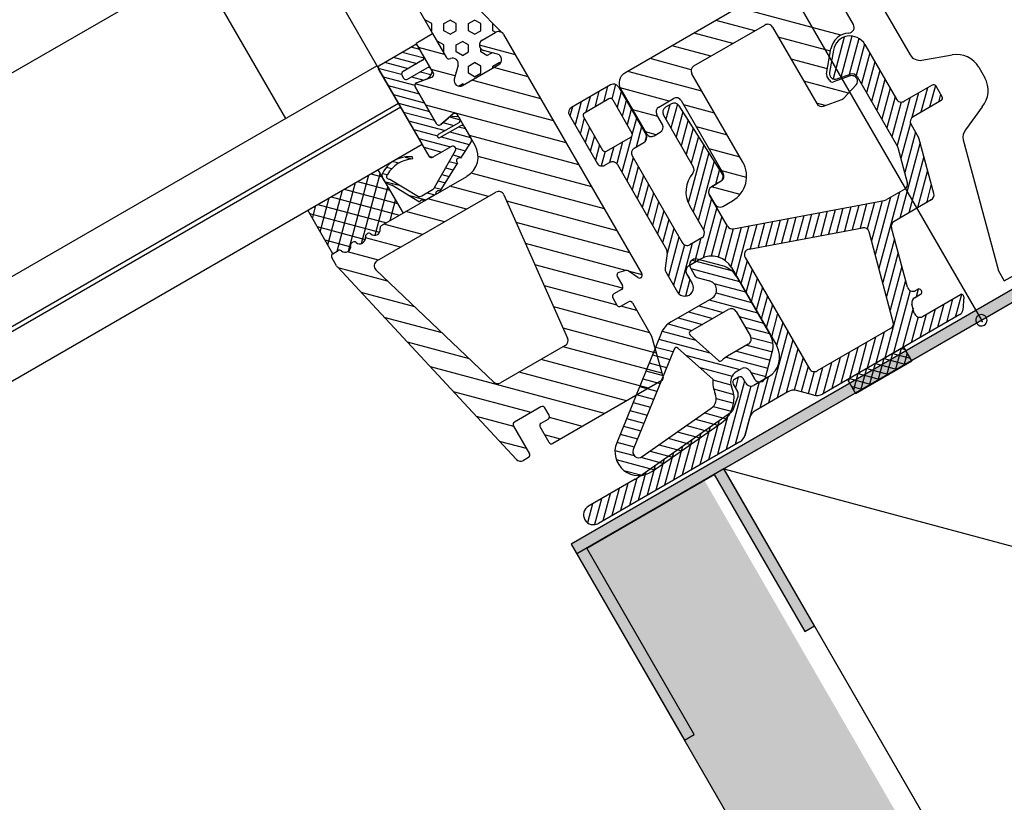
# Model space of a CAD drawing. Units: millimetres. Extents: x 16120 to 17422, y 14544 to 15426.
# Drawn here: x 16369 to 16456, y 14764 to 14833 of the extents above; entities that cross this region are included whole.
import ezdxf

# ---------------------------------------------------------------- set-up
doc = ezdxf.new("R2010")
doc.units = ezdxf.units.MM
doc.header["$PDSIZE"] = -1
doc.layers.get('0').update_dxf_attribs({"lineweight": 60})
for name, color, linetype in [('A74', 7, 'Continuous'), ('Anarbeiten', 7, 'Continuous'), ('Aufbaurahmen', 7, 'Continuous'), ('Glas', 7, 'Continuous'), ('Unterkonstruktion', 7, 'Continuous')]:
    doc.layers.add(name, color=color, linetype=linetype)

# ---------------------------------------------------------------- blocks, each defined once
blk = doc.blocks.new('Glas')
at = {"layer": 'Glas', "color": 7}
for p, q in [((1023.293, -17922.873, 0), (1035.119, -17952.144, 0)), ((754.715, -18040.014, 0), (1026.304, -17930.285, 0)), ((1017.645, -17933.784, 0), (1023.477, -17948.219, 0)), ((760.548, -18054.45, 0), (1032.122, -17944.727, 0)), ((761.981, -18057.997, 0), (1033.569, -17948.268, 0)), ((762.123, -18058.349, 0), (1033.712, -17948.62, 0)), ((763.545, -18061.867, 0), (1035.119, -17952.144, 0))]:
    blk.add_line(p, q, dxfattribs=at)
blk = doc.blocks.new('A74-F')
at = {"layer": 'A74'}
for p, q in [((1046.294, -17886.362, 0), (1081.87, -17974.415, 0)), ((1032.149, -17929.616, 0), (1037.393, -17942.597, 0)), ((1074.31, -17946.984, 0), (1068.057, -17931.507, 0)), ((1036.892, -17941.356, 0), (1036.945, -17941.335, 0)), ((1037.437, -17941.72, 0), (1036.945, -17941.335, 0)), ((1037.35, -17942.338, 0), (1037.437, -17941.72, 0)), ((1038.422, -17942.489, 0), (1038.509, -17941.87, 0)), ((1038.509, -17941.87, 0), (1039.089, -17941.636, 0)), ((1039.581, -17942.021, 0), (1039.089, -17941.636, 0)), ((1039.494, -17942.64, 0), (1039.581, -17942.021, 0)), ((1040.566, -17942.79, 0), (1040.653, -17942.171, 0)), ((1040.653, -17942.171, 0), (1041.233, -17941.937, 0)), ((1041.725, -17942.322, 0), (1041.233, -17941.937, 0)), ((1075.426, -17941.732), (1078.894, -17950.315)), ((1035.831, -17943.228, 0), (1037.393, -17942.597, 0)), ((1037.297, -17942.36, 0), (1037.35, -17942.338, 0)), ((1037.393, -17942.597, 0), (1038.295, -17944.828, 0)), ((1038.915, -17942.874, 0), (1038.422, -17942.489, 0)), ((1038.915, -17942.874, 0), (1039.494, -17942.64, 0)), ((1041.059, -17943.175, 0), (1040.566, -17942.79, 0)), ((1041.059, -17943.175, 0), (1041.638, -17942.941, 0)), ((1041.638, -17942.941, 0), (1041.725, -17942.322, 0)), ((1042.71, -17943.092, 0), (1042.796, -17942.483, 0)), ((1042.937, -17943.269, 0), (1042.71, -17943.092, 0)), ((1032.38, -17944.698, 0), (1035.625, -17943.387, 0)), ((1034.502, -17943.841, 0), (1036.344, -17944.623, 0)), ((1035.334, -17943.505, 0), (1036.068, -17943.816, 0)), ((1036.977, -17946.066, 0), (1035.831, -17943.228, 0)), ((1035.951, -17943.525, 0), (1036.333, -17944.471, 0)), ((1037.703, -17943.363, 0), (1037.756, -17943.342, 0)), ((1038.248, -17943.727, 0), (1037.756, -17943.342, 0)), ((1038.161, -17944.346, 0), (1038.248, -17943.727, 0)), ((1039.233, -17944.496, 0), (1039.32, -17943.878, 0)), ((1039.32, -17943.878, 0), (1039.9, -17943.643, 0)), ((1040.392, -17944.028, 0), (1039.9, -17943.643, 0)), ((1041.65, -17943.789, 0), (1042.948, -17943.265, 0)), ((1043.599, -17943.541, 0), (1052.746, -17966.181, 0)), ((1032.837, -17944.514, 0), (1034.815, -17945.354, 0)), ((1033.669, -17944.178, 0), (1035.648, -17945.017, 0)), ((1036.195, -17944.797, 0), (1034.34, -17945.546, 0)), ((1038.108, -17944.367, 0), (1038.161, -17944.346, 0)), ((1039.726, -17944.881, 0), (1039.233, -17944.496, 0)), ((1039.726, -17944.881, 0), (1040.305, -17944.647, 0)), ((1040.305, -17944.647, 0), (1040.392, -17944.028, 0)), ((1041.377, -17944.798, 0), (1041.416, -17944.522, 0)), ((1041.87, -17945.183, 0), (1041.377, -17944.798, 0)), ((1042.814, -17945.2, 0), (1041.645, -17944.715, 0)), ((1064.015, -17944.264, 0), (1053.706, -17948.429, 0)), ((1073.07, -17947.766, 0), (1064.271, -17944.031, 0)), ((1032.224, -17944.944, 0), (1034.184, -17945.776, 0)), ((1034.063, -17949.532, 0), (1032.242, -17945.024, 0)), ((1034.639, -17946.285, 0), (1036.493, -17945.536, 0)), ((1036.819, -17945.674, 0), (1036.861, -17945.778, 0)), ((1039.236, -17945.688, 0), (1038.733, -17946.848, 0)), ((1040.131, -17945.885, 0), (1040.711, -17945.651, 0)), ((1041.203, -17946.036, 0), (1040.711, -17945.651, 0)), ((1041.87, -17945.183, 0), (1042.328, -17944.998, 0)), ((1065.6, -17946.32, 0), (1062.345, -17944.938, 0)), ((1032.543, -17945.769, 0), (1035.201, -17946.897, 0)), ((1032.879, -17946.602, 0), (1035.483, -17947.707, 0)), ((1034.202, -17945.871, 0), (1034.313, -17946.147, 0)), ((1035.02, -17946.131, 0), (1036.045, -17946.566, 0)), ((1035.394, -17946.703, 0), (1036.797, -17946.405, 0)), ((1036.29, -17946.514, 0), (1035.402, -17946.701, 0)), ((1035.853, -17945.794, 0), (1036.727, -17946.165, 0)), ((1036.833, -17946.017, 0), (1036.599, -17946.345, 0)), ((1038.942, -17946.365, 0), (1038.972, -17946.353, 0)), ((1038.972, -17946.353, 0), (1038.984, -17946.268, 0)), ((1039.379, -17947.511, 0), (1042.809, -17946.125, 0)), ((1040.044, -17946.504, 0), (1040.131, -17945.885, 0)), ((1040.537, -17946.889, 0), (1040.044, -17946.504, 0)), ((1041.116, -17946.655, 0), (1041.203, -17946.036, 0)), ((1042.252, -17946.35, 0), (1042.275, -17946.186, 0)), ((1042.275, -17946.186, 0), (1042.855, -17945.952, 0)), ((1042.957, -17946.032, 0), (1042.855, -17945.952, 0)), ((1061.437, -17948.002, 0), (1058.182, -17946.62, 0)), ((1059.851, -17948.642, 0), (1066.552, -17945.935, 0)), ((1063.518, -17947.161, 0), (1060.264, -17945.779, 0)), ((1067.203, -17946.211, 0), (1070.127, -17953.448, 0)), ((1033.216, -17947.434, 0), (1035.819, -17948.539, 0)), ((1035.214, -17947.041, 0), (1036.621, -17950.524, 0)), ((1036.621, -17950.524, 0), (1035.214, -17947.041, 0)), ((1039, -17947.509, 0), (1039.378, -17947.357, 0)), ((1039.508, -17947.459, 0), (1039.378, -17947.357, 0)), ((1040.537, -17946.889, 0), (1041.116, -17946.655, 0)), ((1059.569, -17948.933, 0), (1056.101, -17947.461, 0)), ((1071.975, -17949.026, 0), (1067.587, -17947.163, 0)), ((1033.552, -17948.267, 0), (1036.156, -17949.372, 0)), ((1060.241, -17950.943, 0), (1054.019, -17948.302, 0)), ((1073.351, -17947.962, 0), (1071.856, -17951.484, 0)), ((1074.037, -17947.971, 0), (1072.556, -17951.459, 0)), ((1074.607, -17948.253, 0), (1073.315, -17951.298, 0)), ((1033.889, -17949.1, 0), (1036.492, -17950.205, 0)), ((1071.35, -17950.95, 0), (1072.036, -17948.838, 0)), ((1075.051, -17948.833, 0), (1073.936, -17951.459, 0)), ((1035.576, -17953.276, 0), (1034.063, -17949.532, 0)), ((1034.225, -17949.932, 0), (1037.302, -17951.238, 0)), ((1038.202, -17949.882, 0), (1036.986, -17950.643, 0)), ((1037.865, -17950.098, 0), (1038.743, -17950.47, 0)), ((1038.102, -17950.063, 0), (1038.497, -17950.137, 0)), ((1039.738, -17952.899, 0), (1038.567, -17950.001, 0)), ((1050.388, -17950.054, 0), (1049.836, -17951.356, 0)), ((1051.221, -17949.718, 0), (1050.668, -17951.019, 0)), ((1052.053, -17949.381, 0), (1051.501, -17950.683, 0)), ((1052.777, -17949.303, 0), (1052.263, -17950.513, 0)), ((1053.169, -17950.003, 0), (1052.617, -17951.305, 0)), ((1057.26, -17951.403, 0), (1053.123, -17949.647, 0)), ((1053.153, -17949.731, 0), (1054.872, -17953.985, 0)), ((1062.95, -17957.648, 0), (1059.575, -17949.293, 0)), ((1071.483, -17950.541, 0), (1068.428, -17949.245, 0)), ((1075.388, -17949.665, 0), (1074.282, -17952.268, 0)), ((1034.561, -17950.765, 0), (1036.551, -17951.609, 0)), ((1038.587, -17950.719, 0), (1036.64, -17951.506, 0)), ((1036.986, -17950.643, 0), (1037.749, -17950.168, 0)), ((1037.204, -17950.507, 0), (1038.135, -17950.902, 0)), ((1038.683, -17950.289, 0), (1038.725, -17950.393, 0)), ((1048.723, -17950.727, 0), (1048.391, -17951.51, 0)), ((1049.556, -17950.39, 0), (1048.727, -17952.343, 0)), ((1053.506, -17950.836, 0), (1052.953, -17952.138, 0)), ((1075.724, -17950.497, 0), (1074.619, -17953.101, 0)), ((1079.856, -17950.939), (1082.578, -17950.844)), ((1034.898, -17951.597, 0), (1037.58, -17952.736, 0)), ((1036.753, -17951.784, 0), (1038.7, -17950.997, 0)), ((1036.86, -17951.74, 0), (1039.224, -17952.744, 0)), ((1037.692, -17951.404, 0), (1039.432, -17952.142, 0)), ((1038.525, -17951.068, 0), (1039.096, -17951.31, 0)), ((1039.025, -17951.135, 0), (1039.473, -17952.243, 0)), ((1053.842, -17951.668, 0), (1053.289, -17952.97, 0)), ((1056.065, -17952.62, 0), (1053.959, -17951.726, 0)), ((1056.274, -17951.801, 0), (1057.665, -17951.239, 0)), ((1057.259, -17951.745, 0), (1056.742, -17952.961, 0)), ((1057.936, -17951.774, 0), (1057.079, -17953.794, 0)), ((1058.315, -17951.516, 0), (1061.096, -17958.397, 0)), ((1073.033, -17952.924, 0), (1069.269, -17951.326, 0)), ((1071.522, -17951.562, 0), (1071.357, -17951.155, 0)), ((1073.382, -17951.42, 0), (1071.862, -17951.743, 0)), ((1073.811, -17951.53, 0), (1073.532, -17951.411, 0)), ((1076.06, -17951.33, 0), (1074.955, -17953.934, 0)), ((1035.234, -17952.43, 0), (1036.747, -17953.072, 0)), ((1037.663, -17952.703, 0), (1035.901, -17953.414, 0)), ((1039.432, -17952.498, 0), (1038.304, -17953.836, 0)), ((1049.616, -17951.873, 0), (1049.063, -17953.175, 0)), ((1049.952, -17952.706, 0), (1049.4, -17954.008, 0)), ((1054.178, -17952.501, 0), (1053.623, -17953.81, 0)), ((1056.372, -17953.379, 0), (1055.997, -17952.452, 0)), ((1058.316, -17952.505, 0), (1057.415, -17954.627, 0)), ((1061.082, -17953.025, 0), (1058.479, -17951.92, 0)), ((1072.582, -17953.292, 0), (1073.802, -17952.296, 0)), ((1076.397, -17952.163, 0), (1075.292, -17954.766, 0)), ((1084.743, -17952.25), (1085.145, -17953.246)), ((1032.375, -17953.286, 0), (1032.873, -17953.497, 0)), ((1033.463, -17953.058, 0), (1034.04, -17953.303, 0)), ((1035.571, -17953.263, 0), (1035.915, -17953.409, 0)), ((1035.672, -17956.084, 0), (1037.948, -17953.095, 0)), ((1037.668, -17953.463, 0), (1038.368, -17953.76, 0)), ((1038.006, -17952.917, 0), (1038.796, -17953.252, 0)), ((1050.289, -17953.539, 0), (1049.736, -17954.84, 0)), ((1054.515, -17953.334, 0), (1053.794, -17955.033, 0)), ((1058.673, -17953.289, 0), (1057.752, -17955.459, 0)), ((1070.842, -17953.718, 0), (1070.11, -17953.408, 0)), ((1070.694, -17953.75, 0), (1072.37, -17953.394, 0)), ((1076.733, -17952.995, 0), (1075.628, -17955.599, 0)), ((1079.998, -17953.43, 0), (1079.128, -17955.479, 0)), ((1080.736, -17953.315, 0), (1079.961, -17955.143, 0)), ((1024.299, -17956.516, 0), (1030.939, -17953.833, 0)), ((1027.355, -17960.596, 0), (1030.078, -17954.181, 0)), ((1028.608, -17960.082, 0), (1031.096, -17954.22, 0)), ((1030.253, -17954.11, 0), (1031.217, -17954.519, 0)), ((1031.289, -17954.204, 0), (1031.694, -17954.377, 0)), ((1031.729, -17953.702, 0), (1032.182, -17953.894, 0)), ((1037.984, -17954.216, 0), (1036.093, -17956.461, 0)), ((1037.271, -17953.984, 0), (1037.94, -17954.268, 0)), ((1050.625, -17954.371, 0), (1050.073, -17955.673, 0)), ((1052.681, -17954.404, 0), (1051.904, -17956.233, 0)), ((1053.517, -17954.06, 0), (1052.246, -17957.054, 0)), ((1054.845, -17954.181, 0), (1054.632, -17954.682, 0)), ((1055.701, -17954.19, 0), (1054.8, -17953.808, 0)), ((1055.523, -17954.262, 0), (1056.096, -17954.03, 0)), ((1059.03, -17954.073, 0), (1058.088, -17956.292, 0)), ((1061.923, -17955.107, 0), (1059.32, -17954.001, 0)), ((1077.07, -17953.828, 0), (1075.964, -17956.432, 0)), ((1077.54, -17954.346, 0), (1076.301, -17957.264, 0)), ((1078.332, -17954.103, 0), (1076.637, -17958.097, 0)), ((1079.165, -17953.767, 0), (1078.287, -17955.836, 0)), ((1081.08, -17954.131, 0), (1080.793, -17954.806, 0)), ((1025.627, -17959.791, 0), (1027.58, -17955.19, 0)), ((1026.381, -17960.453, 0), (1028.829, -17954.685, 0)), ((1027.755, -17955.119, 0), (1032.226, -17957.017, 0)), ((1029.004, -17954.614, 0), (1031.721, -17955.768, 0)), ((1031.38, -17954.933, 0), (1032.704, -17955.495, 0)), ((1031.855, -17954.813, 0), (1034.164, -17956.669, 0)), ((1036.477, -17955.027, 0), (1037.084, -17955.285, 0)), ((1036.874, -17954.506, 0), (1037.512, -17954.777, 0)), ((1051.033, -17955.036, 0), (1050.519, -17956.247, 0)), ((1051.848, -17954.74, 0), (1051.296, -17956.042, 0)), ((1059.387, -17954.857, 0), (1058.424, -17957.124, 0)), ((1025.123, -17958.542, 0), (1026.332, -17955.694, 0)), ((1025.257, -17956.128, 0), (1031.025, -17958.577, 0)), ((1026.506, -17955.624, 0), (1032.274, -17958.072, 0)), ((1029.878, -17959.529, 0), (1031.601, -17955.469, 0)), ((1030.559, -17958.765, 0), (1038.633, -17955.503, 0)), ((1034.179, -17957.187, 0), (1031.969, -17955.34, 0)), ((1035.683, -17956.07, 0), (1036.228, -17956.301, 0)), ((1036.08, -17955.548, 0), (1036.656, -17955.793, 0)), ((1053.411, -17955.934, 0), (1052.582, -17957.887, 0)), ((1059.744, -17955.64, 0), (1057.666, -17960.537, 0)), ((1062.764, -17957.188, 0), (1060.161, -17956.083, 0)), ((1084.564, -17955.761), (1082.824, -17957.557)), ((1025.963, -17960.622, 0), (1024.303, -17956.514, 0)), ((1024.423, -17956.809, 0), (1030.317, -17959.311, 0)), ((1024.618, -17957.293, 0), (1025.083, -17956.199, 0)), ((1031.377, -17958.434, 0), (1032.105, -17956.718, 0)), ((1033.264, -17956.423, 0), (1034.772, -17957.063, 0)), ((1034.468, -17956.646, 0), (1035.461, -17956.245, 0)), ((1035.699, -17956.688, 0), (1034.605, -17957.13, 0)), ((1034.954, -17956.45, 0), (1035.605, -17956.726, 0)), ((1053.747, -17956.767, 0), (1052.919, -17958.719, 0)), ((1060.101, -17956.424, 0), (1057.992, -17961.393, 0)), ((1078.087, -17956.306, 0), (1076.823, -17959.283, 0)), ((1029.735, -17961.794, 0), (1040.983, -17957.25, 0)), ((1041.651, -17957.576, 0), (1045.461, -17970.901, 0)), ((1054.084, -17957.599, 0), (1053.255, -17959.552, 0)), ((1060.459, -17957.208, 0), (1058.328, -17962.226, 0)), ((1078.415, -17957.158, 0), (1076.978, -17960.544, 0)), ((1024.927, -17958.058, 0), (1028.977, -17959.777, 0)), ((1054.42, -17958.432, 0), (1053.591, -17960.385, 0)), ((1060.816, -17957.991, 0), (1060.274, -17959.268, 0)), ((1063.088, -17959.05, 0), (1061.002, -17958.165, 0)), ((1078.696, -17958.123, 0), (1076, -17964.474, 0)), ((1082.501, -17958.423), (1083.967, -17970.306)), ((1025.432, -17959.307, 0), (1027.616, -17960.234, 0)), ((1029.169, -17959.327, 0), (1029.248, -17959.295, 0)), ((1054.757, -17959.265, 0), (1053.928, -17961.217, 0)), ((1060.819, -17959.048, 0), (1059.892, -17959.422, 0)), ((1062.305, -17960.442, 0), (1059.897, -17959.42, 0)), ((1078.851, -17959.383, 0), (1076.832, -17964.138, 0)), ((1084.349, -17971.257), (1114.688, -17958.999)), ((1025.963, -17960.622, 0), (1026.467, -17960.418, 0)), ((1027.778, -17959.889, 0), (1027.857, -17959.856, 0)), ((1055.093, -17960.097, 0), (1054.264, -17962.05, 0)), ((1059.77, -17960.455, 0), (1058.665, -17963.059, 0)), ((1059.616, -17960.073, 0), (1059.99, -17961, 0)), ((1026.145, -17961.738, 0), (1025.825, -17960.947, 0)), ((1025.936, -17960.556, 0), (1026.029, -17960.595, 0)), ((1055.429, -17960.93, 0), (1054.601, -17962.883, 0)), ((1060.106, -17961.288, 0), (1058.303, -17965.536, 0)), ((1060.641, -17961.277, 0), (1061.569, -17960.902, 0)), ((1079.005, -17960.644, 0), (1077.665, -17963.801, 0)), ((1039.495, -17980.871, 0), (1026.198, -17961.837, 0)), ((1055.766, -17961.762, 0), (1054.937, -17963.715, 0)), ((1060.443, -17962.12, 0), (1059.014, -17965.486, 0)), ((1076.272, -17962.207, 0), (1073.543, -17968.636, 0)), ((1079.16, -17961.904, 0), (1078.498, -17963.465, 0)), ((1038.472, -17973.821, 0), (1029.53, -17962.569, 0)), ((1056.102, -17962.595, 0), (1055.2, -17964.721, 0)), ((1060.779, -17962.953, 0), (1059.631, -17965.657, 0)), ((1066.918, -17963.118, 0), (1066.051, -17965.16, 0)), ((1067.621, -17963.086, 0), (1066.754, -17965.128, 0)), ((1068.325, -17963.053, 0), (1067.458, -17965.095, 0)), ((1069.028, -17963.021, 0), (1068.162, -17965.063, 0)), ((1069.732, -17962.989, 0), (1068.865, -17965.031, 0)), ((1070.436, -17962.956, 0), (1069.569, -17964.998, 0)), ((1071.139, -17962.924, 0), (1070.272, -17964.966, 0)), ((1071.843, -17962.892, 0), (1070.976, -17964.934, 0)), ((1072.546, -17962.859, 0), (1071.679, -17964.901, 0)), ((1073.25, -17962.827, 0), (1072.383, -17964.869, 0)), ((1073.953, -17962.795, 0), (1073.008, -17965.022, 0)), ((1074.657, -17962.762, 0), (1073.234, -17966.115, 0)), ((1075.44, -17962.544, 0), (1073.389, -17967.375, 0)), ((1056.439, -17963.428, 0), (1055.039, -17966.724, 0)), ((1058.35, -17963.801, 0), (1057.48, -17965.849, 0)), ((1061.289, -17963.376, 0), (1060.168, -17966.019, 0)), ((1061.993, -17963.344, 0), (1060.603, -17966.617, 0)), ((1062.696, -17963.312, 0), (1060.942, -17967.445, 0)), ((1063.4, -17963.28, 0), (1062.533, -17965.322, 0)), ((1064.103, -17963.247, 0), (1063.237, -17965.289, 0)), ((1064.807, -17963.215, 0), (1063.94, -17965.257, 0)), ((1065.511, -17963.183, 0), (1064.644, -17965.225, 0)), ((1066.214, -17963.15, 0), (1065.347, -17965.192, 0)), ((1056.816, -17964.164, 0), (1055.376, -17967.557, 0)), ((1057.517, -17964.137, 0), (1055.723, -17968.363, 0)), ((1051.384, -17965.693, 0), (1050.761, -17965.77, 0)), ((1059.888, -17966.478, 0), (1057.754, -17965.573, 0)), ((1050.56, -17966.111, 0), (1050.908, -17966.972, 0)), ((1052.345, -17966.459, 0), (1051.584, -17965.757, 0)), ((1057.062, -17966.253, 0), (1057.341, -17966.941, 0)), ((1062.107, -17966.325, 0), (1061.278, -17968.278, 0)), ((1075.261, -17966.214, 0), (1073.698, -17969.896, 0)), ((1050.77, -17967.297, 0), (1050.036, -17967.594, 0)), ((1056.877, -17967.269, 0), (1056.28, -17968.678, 0)), ((1057.622, -17967.228, 0), (1058.572, -17967.631, 0)), ((1062.443, -17967.158, 0), (1061.615, -17969.111, 0)), ((1075.416, -17967.475, 0), (1073.853, -17971.157, 0)), ((1049.897, -17967.919, 0), (1050.178, -17968.615, 0)), ((1063.198, -17973.03, 0), (1061.014, -17967.625, 0)), ((1062.78, -17967.991, 0), (1061.951, -17969.943, 0)), ((1050.504, -17968.753, 0), (1051.238, -17968.456, 0)), ((1051.563, -17968.594, 0), (1052.811, -17971.682, 0)), ((1058.559, -17969.183, 0), (1054.729, -17970.73, 0)), ((1063.116, -17968.823, 0), (1062.287, -17970.776, 0)), ((1075.571, -17968.736, 0), (1074.008, -17972.418, 0)), ((1063.453, -17969.656, 0), (1062.624, -17971.609, 0)), ((1075.725, -17969.996, 0), (1072.952, -17976.529, 0)), ((1056.282, -17971.801, 0), (1059.854, -17970.358, 0)), ((1060.537, -17970.648, 0), (1061.472, -17972.962, 0)), ((1063.789, -17970.489, 0), (1062.96, -17972.441, 0)), ((1076.01, -17970.95, 0), (1073.785, -17976.193, 0)), ((1076.717, -17970.911, 0), (1076.442, -17971.559, 0)), ((1083.967, -17970.306), (1084.349, -17971.257)), ((1045.167, -17971.502, 0), (1039.05, -17973.974, 0)), ((1053.699, -17971.623, 0), (1048.464, -17980.646, 0)), ((1052.827, -17971.742, 0), (1053.324, -17975.5, 0)), ((1064.125, -17971.321, 0), (1063.297, -17973.274, 0)), ((1058.393, -17974.708, 0), (1056.201, -17972.132, 0)), ((1064.462, -17972.154, 0), (1063.633, -17974.107, 0)), ((1076.035, -17972.517, 0), (1074.618, -17975.856, 0)), ((1078.78, -17972.551, 0), (1077.948, -17974.511, 0)), ((1079.613, -17972.214, 0), (1078.781, -17974.174, 0)), ((1080.436, -17971.901, 0), (1079.613, -17973.838, 0)), ((1054.633, -17973.152, 0), (1049.826, -17981.436, 0)), ((1057.66, -17976.277, 0), (1054.974, -17973.122, 0)), ((1064.798, -17972.986, 0), (1062.234, -17979.028, 0)), ((1076.371, -17973.35, 0), (1075.45, -17975.52, 0)), ((1077.115, -17973.224, 0), (1076.283, -17975.183, 0)), ((1077.947, -17972.887, 0), (1077.115, -17974.847, 0)), ((1061.182, -17973.645, 0), (1059.235, -17974.432, 0)), ((1065.135, -17973.819, 0), (1063.066, -17978.692, 0)), ((1073.225, -17974.262, 0), (1072.12, -17976.866, 0)), ((1062.279, -17976.771, 0), (1063.184, -17974.638, 0)), ((1065.471, -17974.652, 0), (1063.899, -17978.355, 0)), ((1070.727, -17975.271, 0), (1069.622, -17977.875, 0)), ((1071.56, -17974.935, 0), (1070.454, -17977.538, 0)), ((1072.392, -17974.598, 0), (1071.287, -17977.202, 0)), ((1053.17, -17975.765, 0), (1042.879, -17979.923, 0)), ((1059.825, -17975.892, 0), (1060.311, -17975.696, 0)), ((1060.995, -17975.986, 0), (1061.309, -17976.762, 0)), ((1065.808, -17975.484, 0), (1064.642, -17978.231, 0)), ((1069.062, -17975.944, 0), (1067.956, -17978.548, 0)), ((1069.894, -17975.608, 0), (1068.789, -17978.211, 0)), ((1074.75, -17975.803, 0), (1069.415, -17977.958, 0)), ((1074.506, -17975.901, 0), (1073.72, -17977.753, 0)), ((1074.52, -17975.896, 0), (1074.843, -17976.032, 0)), ((1075.283, -17977.121, 0), (1074.75, -17975.803, 0)), ((1042.282, -17976.578, 0), (1039.779, -17977.589, 0)), ((1042.889, -17977.411, 0), (1042.608, -17976.716, 0)), ((1060.414, -17976.816, 0), (1057.965, -17982.584, 0)), ((1059.894, -17976.414, 0), (1059.525, -17977.285, 0)), ((1062.506, -17976.761, 0), (1061.401, -17979.365, 0)), ((1066.144, -17976.317, 0), (1065.235, -17978.459, 0)), ((1066.607, -17976.85, 0), (1065.819, -17978.707, 0)), ((1067.396, -17976.617, 0), (1066.407, -17978.948, 0)), ((1068.229, -17976.28, 0), (1067.124, -17978.884, 0)), ((1072.047, -17976.895, 0), (1071.261, -17978.746, 0)), ((1072.062, -17976.889, 0), (1073.913, -17977.675, 0)), ((1072.867, -17976.564, 0), (1072.081, -17978.415, 0)), ((1072.881, -17976.558, 0), (1074.733, -17977.343, 0)), ((1073.686, -17976.233, 0), (1072.901, -17978.084, 0)), ((1073.701, -17976.227, 0), (1075.174, -17976.852, 0)), ((1074.982, -17976.378, 0), (1074.54, -17977.421, 0)), ((1039.641, -17977.914, 0), (1040.699, -17980.534, 0)), ((1042.101, -17977.999, 0), (1042.75, -17977.736, 0)), ((1060.882, -17977.338, 0), (1058.797, -17982.248, 0)), ((1061.674, -17977.097, 0), (1059.753, -17981.623, 0)), ((1069.589, -17977.888, 0), (1069.485, -17978.132, 0)), ((1069.603, -17977.882, 0), (1071.454, -17978.668, 0)), ((1070.408, -17977.557, 0), (1069.816, -17978.952, 0)), ((1069.947, -17979.277, 0), (1075.283, -17977.121, 0)), ((1070.423, -17977.551, 0), (1072.274, -17978.337, 0)), ((1071.228, -17977.226, 0), (1070.442, -17979.077, 0)), ((1071.242, -17977.22, 0), (1073.094, -17978.006, 0)), ((1042.553, -17979.785, 0), (1041.963, -17978.324, 0)), ((1050.519, -17982.167, 0), (1057.154, -17978.786, 0)), ((1069.415, -17977.958, 0), (1069.947, -17979.277, 0)), ((1069.67, -17978.589, 0), (1070.635, -17978.999, 0)), ((1058.582, -17979.505, 0), (1057.132, -17982.921, 0)), ((1051.234, -17983.571, 0), (1057.869, -17980.19, 0)), ((1056.822, -17980.402, 0), (1055.467, -17983.594, 0)), ((1057.702, -17979.954, 0), (1056.3, -17983.257, 0)), ((1040.561, -17980.859, 0), (1040.092, -17981.048, 0)), ((1055.061, -17981.299, 0), (1053.802, -17984.267, 0)), ((1055.941, -17980.851, 0), (1054.634, -17983.93, 0)), ((1053.301, -17982.196, 0), (1052.136, -17984.939, 0)), ((1054.181, -17981.748, 0), (1052.969, -17984.603, 0)), ((1051.54, -17983.093, 0), (1050.471, -17985.612, 0)), ((1052.421, -17982.645, 0), (1051.304, -17985.276, 0)), ((1049.78, -17983.99, 0), (1048.806, -17986.285, 0)), ((1050.66, -17983.542, 0), (1049.638, -17985.949, 0)), ((1048.108, -17984.68, 0), (1047.141, -17986.958, 0)), ((1048.94, -17984.343, 0), (1047.973, -17986.621, 0)), ((1045.61, -17985.689, 0), (1044.936, -17987.277, 0)), ((1046.442, -17985.352, 0), (1045.518, -17987.53, 0)), ((1047.275, -17985.016, 0), (1046.308, -17987.294, 0))]:
    blk.add_line(p, q, dxfattribs=at)
at = {"layer": 'A74', "ltscale": 0.1}
for p, q in [((1038.188, -17944.565, 0), (1035.994, -17943.633, 0)), ((1043.471, -17943.358, 0), (1043.168, -17943.229, 0)), ((1044.377, -17945.467, 0), (1041.343, -17944.179, 0)), ((1038.853, -17946.571, 0), (1036.835, -17945.715, 0)), ((1045.218, -17947.549, 0), (1042.325, -17946.321, 0)), ((1046.9, -17951.712, 0), (1035.266, -17946.774, 0)), ((1046.059, -17949.63, 0), (1040.243, -17947.162, 0)), ((1047.741, -17953.794, 0), (1035.914, -17948.773, 0)), ((1048.582, -17955.875, 0), (1039.358, -17951.96, 0)), ((1049.423, -17957.957, 0), (1039.868, -17953.901, 0)), ((1050.264, -17960.038, 0), (1039.046, -17955.276, 0)), ((1040.291, -17957.529, 0), (1037.036, -17956.148, 0)), ((1038.209, -17958.37, 0), (1034.954, -17956.989, 0)), ((1036.127, -17959.211, 0), (1032.873, -17957.83, 0)), ((1034.046, -17960.052, 0), (1030.791, -17958.671, 0)), ((1051.105, -17962.12, 0), (1041.824, -17958.18, 0)), ((1031.964, -17960.893, 0), (1029.011, -17959.64, 0)), ((1051.946, -17964.201, 0), (1042.385, -17960.143, 0)), ((1029.883, -17961.734, 0), (1027.278, -17960.629, 0)), ((1030.418, -17963.686, 0), (1026.256, -17961.92, 0)), ((1051.395, -17965.692, 0), (1042.946, -17962.106, 0)), ((1032.486, -17966.289, 0), (1027.968, -17964.371, 0)), ((1050.886, -17967.201, 0), (1043.507, -17964.069, 0)), ((1050.184, -17968.627, 0), (1044.069, -17966.031, 0)), ((1052.764, -17966.273, 0), (1051.614, -17965.785, 0)), ((1034.554, -17968.891, 0), (1029.681, -17966.823, 0)), ((1052.706, -17971.422, 0), (1044.63, -17967.994, 0)), ((1051.865, -17969.341, 0), (1050.491, -17968.758, 0)), ((1036.622, -17971.494, 0), (1031.394, -17969.274, 0)), ((1053.031, -17973.285, 0), (1045.191, -17969.957, 0)), ((1047.766, -17977.948, 0), (1033.106, -17971.726, 0)), ((1053.273, -17975.112, 0), (1044.963, -17971.585, 0)), ((1051.929, -17976.266, 0), (1042.881, -17972.426, 0)), ((1049.847, -17977.107, 0), (1040.8, -17973.267, 0)), ((1041.355, -17976.952, 0), (1034.819, -17974.177, 0)), ((1039.657, -17977.956, 0), (1036.531, -17976.629, 0)), ((1045.684, -17978.789, 0), (1042.887, -17977.602, 0)), ((1040.498, -17980.037, 0), (1038.244, -17979.08, 0)), ((1043.602, -17979.63, 0), (1042.261, -17979.061, 0))]:
    blk.add_line(p, q, dxfattribs=at)
at = {"layer": 'A74', "linetype": 'Continuous'}
for p, q in [((1072.247, -17948.963, 0), (1071.621, -17950.891, 0)), ((1075.064, -17948.865, 0), (1077.155, -17954.04, 0)), ((1052.333, -17949.268, 0), (1048.629, -17950.765, 0)), ((1052.984, -17949.545, 0), (1054.816, -17954.08, 0)), ((1052.012, -17950.476, 0), (1049.699, -17951.411, 0)), ((1052.338, -17950.615, 0), (1053.608, -17953.759, 0)), ((1048.352, -17951.416, 0), (1050.185, -17955.951, 0)), ((1049.561, -17951.737, 0), (1050.831, -17954.881, 0)), ((1057.415, -17951.682, 0), (1056.856, -17951.908, 0)), ((1072.2, -17951.535, 0), (1073.434, -17951.272, 0)), ((1074.002, -17951.574, 0), (1076.671, -17958.179, 0)), ((1056.58, -17952.559, 0), (1058.556, -17957.451, 0)), ((1061.006, -17958.409, 0), (1058.057, -17951.938, 0)), ((1080.463, -17953.242, 0), (1077.806, -17954.316, 0)), ((1081.181, -17954.38, 0), (1080.779, -17953.385, 0)), ((1030.939, -17953.833, 0), (1032.599, -17957.941, 0)), ((1051.157, -17955.019, 0), (1053.47, -17954.085, 0)), ((1053.615, -17955.105, 0), (1054.54, -17954.731, 0)), ((1081.053, -17954.701, 0), (1078.396, -17955.775, 0)), ((1051.297, -17956.041, 0), (1050.836, -17956.228, 0)), ((1053.339, -17955.756, 0), (1056.649, -17963.949, 0)), ((1051.948, -17956.317, 0), (1055.195, -17964.353, 0)), ((1078.119, -17956.426, 0), (1078.624, -17957.674, 0)), ((1079.265, -17962.755, 0), (1078.656, -17957.801, 0)), ((1077.093, -17961.476, 0), (1076.703, -17958.306, 0)), ((1059.892, -17959.422, 0), (1060.739, -17959.08, 0)), ((1060.825, -17963.065, 0), (1059.616, -17960.073, 0)), ((1058.691, -17963.124, 0), (1057.761, -17960.822, 0)), ((1076.784, -17962.001, 0), (1075.008, -17962.718, 0)), ((1061.311, -17963.376, 0), (1074.844, -17962.754, 0)), ((1058.415, -17963.774, 0), (1057.3, -17964.225, 0)), ((1078.956, -17963.28, 0), (1075.448, -17964.697, 0)), ((1055.213, -17964.674, 0), (1054.85, -17965.98, 0)), ((1062.422, -17965.327, 0), (1072.614, -17964.858, 0)), ((1058.047, -17965.62, 0), (1056.932, -17966.071, 0)), ((1074.14, -17973.493, 0), (1073.133, -17965.297, 0)), ((1075.8, -17970.6, 0), (1075.139, -17965.222, 0)), ((1054.868, -17966.301, 0), (1055.64, -17968.211, 0)), ((1061.981, -17966.014, 0), (1066.237, -17976.546, 0)), ((1056.656, -17966.722, 0), (1056.817, -17967.119, 0)), ((1056.656, -17966.722, 0), (1057.031, -17967.649, 0)), ((1060.651, -17966.725, 0), (1063.648, -17974.143, 0)), ((1076.483, -17971.003, 0), (1076.69, -17970.919, 0)), ((1076.298, -17971.617, 0), (1076.877, -17971.383, 0)), ((1076.95, -17971.03, 0), (1076.988, -17971.123, 0)), ((1076.089, -17972.959, 0), (1075.989, -17972.142, 0)), ((1076.773, -17973.362, 0), (1080.354, -17971.915, 0)), ((1080.623, -17972.145, 0), (1080.355, -17973.308, 0)), ((1073.831, -17974.017, 0), (1066.887, -17976.822, 0)), ((1080.055, -17973.659, 0), (1067.053, -17978.913, 0)), ((1059.386, -17976.943, 0), (1059.667, -17977.638, 0)), ((1059.923, -17976.403, 0), (1059.552, -17976.553, 0)), ((1060.501, -17977.032, 0), (1060.314, -17976.568, 0)), ((1062.543, -17976.746, 0), (1061.152, -17977.308, 0)), ((1059.109, -17979.128, 0), (1059.651, -17978.05, 0)), ((1064.074, -17978.285, 0), (1060.96, -17979.543, 0)), ((1066.287, -17978.906, 0), (1064.839, -17978.291, 0)), ((1049.669, -17984.047, 0), (1058.889, -17979.349, 0)), ((1059.799, -17981.527, 0), (1060.414, -17980.079, 0)), ((1059.253, -17982.064, 0), (1045.88, -17987.467, 0)), ((1049.629, -17984.065, 0), (1045.225, -17985.845, 0))]:
    blk.add_line(p, q, dxfattribs=at)
at = {"layer": 'A74', "color": 0}
for p, q in [((1057.303, -17965.592, 0), (1060.624, -17967.002, 0)), ((1057.088, -17966.316, 0), (1061.189, -17968.057, 0)), ((1058.923, -17967.91, 0), (1061.586, -17969.04, 0)), ((1059.005, -17968.759, 0), (1061.983, -17970.024, 0)), ((1056.348, -17970.076, 0), (1058.399, -17970.946, 0)), ((1057.332, -17969.679, 0), (1059.382, -17970.549, 0)), ((1058.315, -17969.281, 0), (1062.381, -17971.007, 0)), ((1054.419, -17970.886, 0), (1056.432, -17971.741, 0)), ((1055.365, -17970.473, 0), (1057.415, -17971.344, 0)), ((1053.815, -17971.445, 0), (1056.634, -17972.642, 0)), ((1060.728, -17971.12, 0), (1062.778, -17971.99, 0)), ((1053.426, -17972.095, 0), (1057.72, -17973.917, 0)), ((1061.125, -17972.104, 0), (1063.175, -17972.974, 0)), ((1052.667, -17973.402, 0), (1054.128, -17974.022, 0)), ((1053.046, -17972.748, 0), (1054.507, -17973.368, 0)), ((1061.504, -17973.079, 0), (1063.351, -17973.863, 0)), ((1052.288, -17974.056, 0), (1053.749, -17974.676, 0)), ((1055.567, -17973.818, 0), (1060.147, -17975.762, 0)), ((1060.063, -17974.097, 0), (1062.902, -17975.302, 0)), ((1061.047, -17973.7, 0), (1063.195, -17974.612, 0)), ((1051.908, -17974.71, 0), (1053.369, -17975.33, 0)), ((1056.653, -17975.094, 0), (1059.37, -17976.247, 0)), ((1059.086, -17974.497, 0), (1062.609, -17975.993, 0)), ((1051.15, -17976.017, 0), (1052.611, -17976.637, 0)), ((1051.529, -17975.363, 0), (1052.99, -17975.983, 0)), ((1061.061, -17976.15, 0), (1062.316, -17976.683, 0)), ((1050.77, -17976.671, 0), (1052.231, -17977.291, 0)), ((1057.648, -17976.331, 0), (1059.174, -17976.979, 0)), ((1050.391, -17977.324, 0), (1051.852, -17977.945, 0)), ((1057.606, -17977.128, 0), (1059.302, -17977.848, 0)), ((1049.632, -17978.632, 0), (1051.093, -17979.252, 0)), ((1050.012, -17977.978, 0), (1051.473, -17978.598, 0)), ((1057.357, -17978.652, 0), (1058.87, -17979.294, 0)), ((1057.718, -17977.99, 0), (1059.189, -17978.615, 0)), ((1049.253, -17979.286, 0), (1050.714, -17979.906, 0)), ((1055.646, -17979.555, 0), (1057.538, -17980.358, 0)), ((1056.518, -17979.111, 0), (1058.339, -17979.883, 0)), ((1048.874, -17979.939, 0), (1050.335, -17980.56, 0)), ((1053.901, -17980.444, 0), (1055.794, -17981.247, 0)), ((1054.773, -17979.999, 0), (1056.666, -17980.803, 0)), ((1048.22, -17981.292, 0), (1049.834, -17981.977, 0)), ((1048.494, -17980.593, 0), (1049.955, -17981.213, 0)), ((1052.156, -17981.333, 0), (1054.049, -17982.136, 0)), ((1053.029, -17980.888, 0), (1054.921, -17981.692, 0)), ((1048.22, -17982.106, 0), (1051.432, -17983.47, 0)), ((1050.391, -17982.213, 0), (1052.304, -17983.025, 0)), ((1051.284, -17981.777, 0), (1053.177, -17982.581, 0)), ((1048.763, -17983.152, 0), (1050.29, -17983.8, 0))]:
    blk.add_line(p, q, dxfattribs=at)
at = {"layer": 'A74'}
for centre, radius, start, end in [((1071.753, -17921.165, 0), 35.959, 185.9412, 218.0588), ((1035.719, -17943.619, 0), 0.25, 22, 112), ((1041.837, -17944.253, 0), 0.5, 112, 247.45383), ((1043.135, -17943.728, 0), 0.5, 22, 112), ((1043.135, -17943.728, 0), 0.5, 22, 52.39969), ((1032.474, -17944.93, 0), 0.25, 112, 202), ((1036.101, -17944.565, 0), 0.25, 292, 22), ((1038.573, -17944.716, 0), 0.3, 202, 284.81924), ((1034.434, -17945.778, 0), 0.25, 112, 202), ((1036.587, -17945.767, 0), 0.25, 22, 112), ((1038.777, -17945.489, 0), 0.5, 336.54617, 104.81924), ((1042.622, -17945.661, 0), 0.5, 292, 67.45383), ((1034.545, -17946.053, 0), 0.25, 202, 292), ((1036.233, -17946.043, 0), 0.474, 276.82189, 320.52247), ((1036.745, -17946.16, 0), 0.25, 282, 22), ((1036.629, -17945.872, 0), 0.25, 324.53854, 22), ((1066.739, -17946.399, 0), 0.5, 22, 112), ((1035.446, -17946.948, 0), 0.25, 100, 202), ((1035.446, -17946.948, 0), 0.25, 102, 202), ((1039.191, -17947.047, 0), 0.5, 156.54617, 292), ((1073.846, -17947.171, 0), 0.5, 264.96431, 22), ((1073.653, -17949.363, 0), 1.7, 84.96431, 162), ((1054.08, -17949.356, 0), 1, 112, 202), ((1060.038, -17949.106, 0), 0.5, 112, 202), ((1038.05, -17950.535, 0), 0.474, 83.71527, 129.45379), ((1038.335, -17950.094, 0), 0.25, 22, 122), ((1036.85, -17950.439, 0), 0.244, 200.35645, 303.64355), ((1036.853, -17950.431, 0), 0.25, 202, 302), ((1038.451, -17950.382, 0), 0.25, 22, 79.46146), ((1038.494, -17950.487, 0), 0.25, 292, 22), ((1071.635, -17951.042, 0), 0.3, 162, 202), ((1079.821, -17949.94), 1, 201.99974, 272.00253), ((1082.657, -17953.093), 2.25, 22.00271, 92.00457), ((1036.696, -17951.645, 0), 0.15, 112, 292), ((1038.793, -17951.229, 0), 0.25, 22, 112), ((1056.461, -17952.265, 0), 0.5, 112, 202), ((1057.852, -17951.703, 0), 0.5, 22, 112), ((1071.8, -17951.45, 0), 0.3, 202, 282), ((1073.485, -17951.909, 0), 0.5, 309.21961, 102), ((1037.756, -17952.934, 0), 0.25, 319.88444, 112), ((1039.241, -17952.337, 0), 0.25, 319.88444, 22), ((1033.436, -17955.641, 0), 2.584, 78.82872, 149.65982), ((1033.907, -17956.103, 0), 2.803, 86.34464, 141.69678), ((1034.002, -17953.213, 0), 0.125, 312.49168, 121.54507), ((1035.808, -17953.182, 0), 0.25, 202, 292), ((1037.883, -17953.648, 0), 2, 292, 22), ((1055.908, -17953.567, 0), 0.5, 292, 22), ((1070.59, -17953.261, 0), 0.5, 202, 282), ((1072.266, -17952.905, 0), 0.5, 282, 309.21961), ((1083.059, -17954.088), 2.25, 311.99548, 21.99734), ((1032.205, -17954.369, 0), 1, 178.15028, 256.29926), ((1031.861, -17954.563, 0), 0.25, 127.8947, 268.66209), ((1038.167, -17954.045, 0), 0.25, 56.66368, 223.10521), ((1055.336, -17953.798, 0), 0.5, 202, 292), ((1035.274, -17955.781, 0), 0.5, 292, 322.70981), ((1034.28, -17956.183, 0), 0.5, 256.4827, 292), ((1034.409, -17957.285, 0), 0.25, 38.35036, 156.89686), ((1035.947, -17956.664, 0), 0.25, 54.32379, 185.64964), ((1041.17, -17957.713, 0), 0.5, 15.95527, 112), ((1060.632, -17958.584, 0), 2.5, 292, 22), ((1083.469, -17958.291), 0.977, 131.27828, 187.7563), ((1030.653, -17958.997, 0), 0.25, 112.02123, 182.52077), ((1060.632, -17958.584, 0), 0.5, 292, 22), ((1028.513, -17959.592, 0), 0.5, 221.47116, 2.52884), ((1029.262, -17959.558, 0), 0.25, 112, 182.52884), ((1029.342, -17959.526, 0), 0.25, 41.47116, 112), ((1029.904, -17959.03, 0), 0.5, 221.47116, 2.52884), ((1060.079, -17959.886, 0), 0.5, 112, 202), ((1026.56, -17960.65, 0), 0.25, 41.4711, 112), ((1027.122, -17960.153, 0), 0.5, 221.4711, 2.52889), ((1027.871, -17960.12, 0), 0.25, 112, 182.52889), ((1027.951, -17960.088, 0), 0.25, 41.47116, 112), ((1026.057, -17960.853, 0), 0.25, 112, 202), ((1060.454, -17960.813, 0), 0.5, 202, 292), ((1026.608, -17961.551, 0), 0.5, 202.00001, 214.93715), ((1029.922, -17962.258, 0), 0.5, 112, 218.47144), ((1051.415, -17965.941, 0), 0.25, 47.32263, 97), ((1057.549, -17966.056, 0), 0.525, 67.00001, 202.00001), ((1050.792, -17966.018, 0), 0.25, 97, 202), ((1052.514, -17966.275, 0), 0.25, 227.32263, 22), ((1059.067, -17968.411, 0), 2.1, 22.00001, 67.00001), ((1050.676, -17967.066, 0), 0.25, 292, 22), ((1057.827, -17966.744, 0), 0.525, 202.00001, 247.00001), ((1050.129, -17967.826, 0), 0.25, 112, 202), ((1058.244, -17968.404, 0), 0.84, 292.00001, 67.00001), ((1050.41, -17968.521, 0), 0.25, 202, 292), ((1051.332, -17968.688, 0), 0.25, 22, 112), ((1044.98, -17971.039, 0), 0.5, 292, 15.95527), ((1055.516, -17972.677, 0), 2.1, 112.00001, 149.87499), ((1060.05, -17970.845, 0), 0.525, 22.00001, 112.00001), ((1052.579, -17971.775, 0), 0.25, 7.54095, 22), ((1056.361, -17971.996, 0), 0.21, 112.00001, 220.4014), ((1054.815, -17973.258, 0), 0.21, 40.4014, 149.87499), ((1060.985, -17973.159, 0), 0.525, 292.00001, 22.00001), ((1061.251, -17973.817, 0), 2.1, 337.00001, 22.00001), ((1038.863, -17973.51, 0), 0.5, 218.47144, 292), ((1060.218, -17976.866, 0), 2.625, 112.00001, 125.97727), ((1081.87, -17974.415, 0), 0.5, 112, 292), ((1081.87, -17974.415, 0), 0.5, 292, 112), ((1058.553, -17974.572, 0), 0.21, 220.4014, 305.97727), ((1053.076, -17975.533, 0), 0.25, 292, 7.54095), ((1060.218, -17976.866, 0), 1.05, 112.00001, 195.54563), ((1060.508, -17976.182, 0), 0.525, 22.00001, 112.00001), ((1042.376, -17976.809, 0), 0.25, 22, 112), ((1060.218, -17976.866, 0), 2.625, 167.0346, 195.54563), ((1061.795, -17976.566, 0), 0.525, 202.00001, 337.00001), ((1039.872, -17977.821, 0), 0.25, 112, 202), ((1042.657, -17977.505, 0), 0.25, 292, 22), ((1056.677, -17977.851, 0), 1.05, 297.00001, 15.54563), ((1056.677, -17977.851, 0), 2.625, 297.00001, 15.54563), ((1042.195, -17978.231, 0), 0.25, 112, 202), ((1040.467, -17980.627, 0), 0.25, 291.99866, 22), ((1042.785, -17979.691, 0), 0.25, 202, 292), ((1039.905, -17980.585, 0), 0.5, 214.93715, 291.99866), ((1050.28, -17981.7, 0), 2.1, 149.87499, 297.00001), ((1050.28, -17981.7, 0), 0.525, 149.87499, 297.00001)]:
    blk.add_arc(centre, radius, start, end, dxfattribs=at)
at = {"layer": 'A74', "linetype": 'Continuous'}
for centre, radius, start, end in [((1073.674, -17949.427, 0), 1.5, 22.00017, 162.00017), ((1052.52, -17949.732, 0), 0.5, 22.00017, 112.00017), ((1048.816, -17951.228, 0), 0.5, 112.00017, 202.00017), ((1052.106, -17950.708, 0), 0.25, 22.00017, 112.00017), ((1072.096, -17951.046, 0), 0.5, 162.00017, 282.00017), ((1049.792, -17951.643, 0), 0.25, 112.00017, 202.00017), ((1057.602, -17952.146, 0), 0.5, 24.50017, 112.00017), ((1073.538, -17951.762, 0), 0.5, 22.00017, 102.00017), ((1057.043, -17952.371, 0), 0.5, 112.00017, 202.00017), ((1053.376, -17953.853, 0), 0.25, 292.00017, 22.00017), ((1054.353, -17954.267, 0), 0.5, 292.00017, 22.00017), ((1051.063, -17954.788, 0), 0.25, 202.00017, 292.00017), ((1053.802, -17955.568, 0), 0.5, 112.00017, 202.00017), ((1050.649, -17955.764, 0), 0.5, 202.00017, 292.00017), ((1051.485, -17956.505, 0), 0.5, 22.00017, 112.00017), ((1058.093, -17957.638, 0), 0.5, 311.47139, 22.00017), ((1060.079, -17959.886, 0), 2.5, 131.47139, 202.00017), ((1060.551, -17958.617, 0), 0.5, 292.00017, 24.50017), ((1060.079, -17959.886, 0), 0.5, 112.00017, 202.00017), ((1076.596, -17961.537, 0), 0.5, 292.00017, 7.00017), ((1061.288, -17962.876, 0), 0.5, 202.00017, 272.63145), ((1078.768, -17962.816, 0), 0.5, 292.00017, 7.00017), ((1054.731, -17964.54, 0), 0.5, 344.48203, 22.00017), ((1058.796, -17967.475, 0), 2, 22.00017, 112.00017), ((1055.332, -17966.114, 0), 0.5, 164.48203, 202.00017), ((1057.12, -17966.534, 0), 0.5, 112.00017, 202.00017), ((1056.335, -17967.93, 0), 0.75, 202.00017, 22.00017), ((1076.765, -17971.105, 0), 0.2, 22.00017, 112.00017), ((1076.802, -17971.198, 0), 0.2, 292.00017, 22.00017), ((1080.428, -17972.1, 0), 0.2, 347.00017, 112.00017), ((1073.643, -17973.554, 0), 0.5, 292.00017, 7.00017), ((1079.868, -17973.196, 0), 0.5, 292.00017, 347.00017), ((1061.793, -17974.892, 0), 2, 292.00017, 22.00017), ((1059.665, -17976.831, 0), 0.3, 112.00017, 202.00017), ((1060.035, -17976.681, 0), 0.3, 22.00017, 112.00017), ((1060.964, -17976.845, 0), 0.5, 202.00017, 292.00017), ((1059.204, -17977.826, 0), 0.5, 333.31962, 22.00017), ((1058.662, -17978.903, 0), 0.5, 297.00017, 333.31962), ((1061.334, -17980.47, 0), 1, 112.00017, 157.00017), ((1066.678, -17977.986, 0), 1, 247.00017, 292.00017), ((1058.879, -17981.137, 0), 1, 292.00017, 337.00017), ((1045.552, -17986.656, 0), 0.875, 112.00017, 292.00017)]:
    blk.add_arc(centre, radius, start, end, dxfattribs=at)
at = {"layer": 'A74', "linetype": 'Continuous', "extrusion": (-3.29771e-08, -7.28172e-08, 1)}
blk.add_arc((1080.547, -17953.478, 0.001), 0.25, 22.00017, 112.00017, dxfattribs=at)
at = {"layer": 'A74', "linetype": 'Continuous', "extrusion": (7.08552e-09, -1.75371e-08, 1)}
blk.add_arc((1077.619, -17953.852, 0), 0.5, 202.00017, 292.00017, dxfattribs=at)
at = {"layer": 'A74', "linetype": 'Continuous', "extrusion": (-1.59083e-08, 2.87471e-08, 1)}
blk.add_arc((1080.949, -17954.474, -0.001), 0.25, 292.00017, 22.00017, dxfattribs=at)
at = {"layer": 'A74', "linetype": 'Continuous', "extrusion": (-9.51691e-09, 1.2928e-08, 1)}
blk.add_arc((1078.583, -17956.239, 0), 0.5, 112.00017, 202.00017, dxfattribs=at)
at = {"layer": 'A74', "linetype": 'Continuous', "extrusion": (2.07522e-08, 2.54811e-09, 1)}
blk.add_arc((1078.16, -17957.862, 0), 0.5, 7.00017, 22.00017, dxfattribs=at)
at = {"layer": 'A74', "linetype": 'Continuous', "extrusion": (2.76146e-08, 3.39072e-09, 1)}
blk.add_arc((1076.207, -17958.367, 0), 0.5, 7.00017, 22.00017, dxfattribs=at)
at = {"layer": 'A74', "linetype": 'Continuous', "extrusion": (-1.50584e-08, -5.72982e-09, 1)}
blk.add_arc((1058.228, -17963.311, 0), 0.5, 292.00017, 22.00017, dxfattribs=at)
at = {"layer": 'A74', "linetype": 'Continuous', "extrusion": (-3.13152e-09, 4.67451e-08, 1)}
blk.add_arc((1074.821, -17962.254, -0.001), 0.5, 272.63145, 292.00017, dxfattribs=at)
at = {"layer": 'A74', "linetype": 'Continuous', "extrusion": (9.23591e-09, 5.12956e-09, 1)}
blk.add_arc((1057.113, -17963.761, 0), 0.5, 202.00017, 292.00017, dxfattribs=at)
at = {"layer": 'A74', "linetype": 'Continuous', "extrusion": (-1.57495e-08, -6.55988e-09, 1)}
blk.add_arc((1072.637, -17965.358, 0), 0.5, 7.00017, 92.63145, dxfattribs=at)
at = {"layer": 'A74', "linetype": 'Continuous', "extrusion": (1.14234e-08, 1.40266e-09, 1)}
blk.add_arc((1075.635, -17965.161, 0), 0.5, 112.00017, 187.00017, dxfattribs=at)
at = {"layer": 'A74', "linetype": 'Continuous', "extrusion": (9.7745e-08, 3.94919e-08, 1)}
blk.add_arc((1062.445, -17965.826, -0.001), 0.5, 92.63145, 202.00017, dxfattribs=at)
at = {"layer": 'A74', "linetype": 'Continuous', "extrusion": (6.78637e-08, 8.33282e-09, 1)}
blk.add_arc((1076.296, -17970.539, 0), 0.5, 187.00017, 292.00017, dxfattribs=at)
at = {"layer": 'A74', "linetype": 'Continuous', "extrusion": (7.87626e-08, 4.16646e-08, 1)}
blk.add_arc((1076.485, -17972.081, -0.001), 0.5, 112.00017, 187.00017, dxfattribs=at)
at = {"layer": 'A74', "linetype": 'Continuous', "extrusion": (4.90644e-08, -1.21438e-07, 1)}
blk.add_arc((1076.585, -17972.898, 0.002), 0.5, 187.00017, 292.00017, dxfattribs=at)
at = {"layer": 'A74', "linetype": 'Continuous', "extrusion": (-9.94274e-09, -7.5412e-09, 1)}
blk.add_arc((1066.7, -17976.359, 0), 0.5, 202.00017, 292.00017, dxfattribs=at)
at = {"layer": 'A74', "linetype": 'Continuous', "extrusion": (-1.10273e-09, 1.0661e-08, 1)}
blk.add_arc((1064.449, -17979.212, 0), 1, 67.00017, 112.00017, dxfattribs=at)
at = {"layer": 'A74', "linetype": 'Continuous', "extrusion": (5.92615e-08, -1.51806e-07, 1)}
blk.add_arc((1049.442, -17983.601, 0.003), 0.5, 292.00017, 297.00017, dxfattribs=at)
at = {"layer": 'A74'}
blk.add_point((1081.922, -17974.525, 0), dxfattribs=at)
blk.add_point((1081.922, -17974.525, 0), dxfattribs=at)
blk = doc.blocks.new('KF-Leiste')
at = {"layer": 'Anarbeiten', "linetype": 'Continuous'}
h = blk.add_hatch(color=256, dxfattribs=at)
h.dxf.hatch_style = 1
h.paths.add_polyline_path([(1735.182, 1460), (1651.735, 1426.285), (1659.228, 1407.741), (1660.155, 1408.116), (1653.037, 1425.733), (1665.091, 1430.602), (1671.084, 1415.767), (1672.011, 1416.142), (1666.018, 1430.977), (1735.557, 1459.072)])
at = {"layer": 'Anarbeiten', "linetype": 'Continuous', "elevation": 0}
blk.add_lwpolyline([(1735.182, 1460), (1651.735, 1426.285), (1659.228, 1407.741), (1660.155, 1408.116), (1653.037, 1425.733), (1665.091, 1430.602), (1671.084, 1415.767), (1672.011, 1416.142), (1666.018, 1430.977), (1735.557, 1459.072)], close=True, dxfattribs=at)

msp = doc.modelspace()

# ---------------------------------------------------------------- hatches: boundary and pattern name
at = {"lineweight": -3}
h = msp.add_hatch(dxfattribs=at)
h.set_pattern_fill('AR-SAND', color=256, scale=0.1)
h.paths.add_polyline_path([(16429.676, 14792.684), (16419.283, 14786.684), (16428.783, 14770.229), (16427.917, 14769.729), (16558.418, 14543.697), (16569.676, 14550.197)])

# ---------------------------------------------------------------- linework, layer by layer
msp.add_lwpolyline([(16431.408, 14793.684), (16418.417, 14786.184), (16558.418, 14543.697), (16571.408, 14551.197)], close=True, dxfattribs=at)
at = {"layer": 'Aufbaurahmen', "lineweight": -3}
msp.add_line((16431.408, 14793.684), (16595.331, 14749.761), dxfattribs=at)
msp.add_lwpolyline([(16595.331, 14749.761), (16491.408, 14689.761), (16431.408, 14793.684), (16535.331, 14853.684)], close=True, dxfattribs=at)
at = {"layer": 'Unterkonstruktion', "lineweight": -3}
for p, q in [((16434.872, 14795.684), (16528.495, 14849.737)), ((16434.872, 14795.684), (16431.408, 14793.684)), ((16431.408, 14793.684), (16436.408, 14785.023))]:
    msp.add_line(p, q, dxfattribs=at)

# ---------------------------------------------------------------- block references
at = {"layer": 'A74', "lineweight": -3, "rotation": 7.999999999999929}
msp.add_blockref('A74-F', (12881.25, 32455.734), dxfattribs=at)
at = {"layer": 'Anarbeiten', "lineweight": -3, "rotation": 7.999999999999929}
msp.add_blockref('KF-Leiste', (14980.757, 13144.768, 0), dxfattribs=at)
at = {"layer": 'Glas', "color": 7, "lineweight": -3, "rotation": 7.999999999999929}
msp.add_blockref('Glas', (12881.25, 32455.734), dxfattribs=at)

doc.saveas('drawing.dxf')
